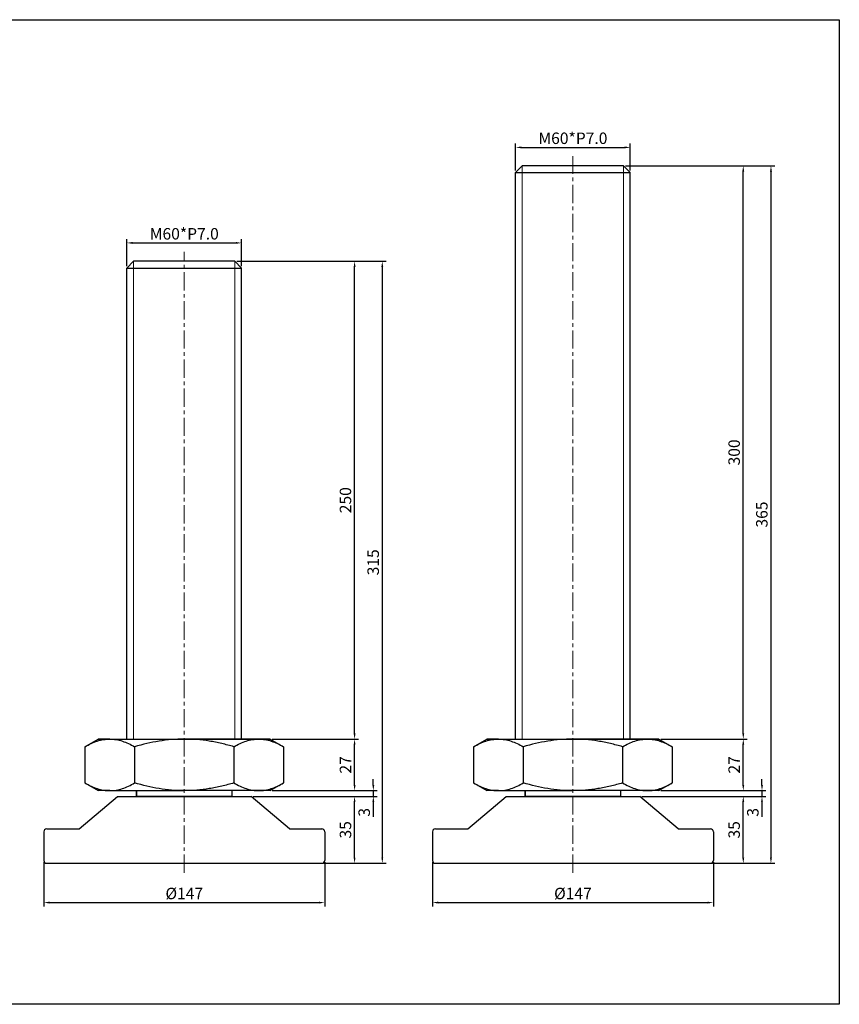
# Model space of a CAD drawing. Units: millimetres. Extents: x 8361 to 9221, y -2246 to -1731.
# Drawn here: x 8792 to 9221, y -2246 to -1731 of the extents above; entities that cross this region are included whole.
import ezdxf

# ---------------------------------------------------------------- set-up
doc = ezdxf.new("R2010")
doc.units = ezdxf.units.MM
doc.header["$LTSCALE"] = 0.5
doc.header["$PDMODE"] = 3
doc.linetypes.add('CENTERX2', pattern=[101.6, 63.5, -12.7, 12.7, -12.7])
for name, color, linetype, lineweight in [('외형선', 3, 'Continuous', 30), ('중심선', 1, 'CENTERX2', 15), ('치수선', 1, 'Continuous', 15)]:
    doc.layers.add(name, color=color, linetype=linetype, lineweight=lineweight)
doc.styles.get("Standard").update_dxf_attribs({"font": 'isocp.shx', "bigfont": 'whgtxt.shx'})
doc.dimstyles.new('김형준', dxfattribs={"dimtxt": 6, "dimasz": 3, "dimexe": 2, "dimexo": 1, "dimgap": 1, "dimtad": 1, "dimdsep": 46, "dimtxsty": 'Standard', "dimcen": 0, "dimclrd": 1, "dimclre": 1, "dimclrt": 2, "dimadec": 0, "dimazin": 0, "dimtfac": 1, "dimtmove": 0, "dimatfit": 3, "dimfxl": 0, "dimarcsym": 0})

# ---------------------------------------------------------------- blocks, each defined once
blk = doc.blocks.new('*D5053')
at = {"layer": 'Defpoints', "color": 0}
for p in [(8913.37, -2137.16), (8967.49, -2137.16), (8950.37, -2172.16)]:
    blk.add_point(p, dxfattribs=at)
at = {"layer": '치수선', "color": 1, "lineweight": -2}
for p, q in [((8914.37, -2137.16), (8969.49, -2137.16)), ((8967.49, -2169.16), (8967.49, -2140.16)), ((8951.37, -2172.16), (8969.49, -2172.16))]:
    blk.add_line(p, q, dxfattribs=at)
at = {"layer": '치수선', "color": 1}
for points in [[(8966.99, -2140.16), (8967.99, -2140.16), (8967.49, -2137.16)], [(8966.99, -2169.16), (8967.99, -2169.16), (8967.49, -2172.16)]]:
    blk.add_solid(points, dxfattribs=at)
at = {"layer": '치수선', "color": 2, "insert": (8963.49, -2154.66), "char_height": 6, "attachment_point": 5, "rotation": 90}
blk.add_mtext('35', dxfattribs=at)
blk = doc.blocks.new('*D5054')
at = {"layer": 'Defpoints', "color": 0}
for p in [(8804.87, -2170.66), (8951.87, -2170.66), (8951.87, -2192.74)]:
    blk.add_point(p, dxfattribs=at)
at = {"layer": '치수선', "color": 1, "lineweight": -2}
for p, q in [((8804.87, -2171.66), (8804.87, -2194.74)), ((8951.87, -2171.66), (8951.87, -2194.74)), ((8807.87, -2192.74), (8948.87, -2192.74))]:
    blk.add_line(p, q, dxfattribs=at)
at = {"layer": '치수선', "color": 1}
for points in [[(8807.87, -2192.24), (8807.87, -2193.24), (8804.87, -2192.74)], [(8948.87, -2192.24), (8948.87, -2193.24), (8951.87, -2192.74)]]:
    blk.add_solid(points, dxfattribs=at)
at = {"layer": '치수선', "color": 2, "insert": (8878.37, -2188.74), "char_height": 6, "attachment_point": 5}
blk.add_mtext('%%C147', dxfattribs=at)
blk = doc.blocks.new('*D5048')
at = {"layer": 'Defpoints', "color": 0}
for p in [(8908.37, -1847.53), (8848.37, -1860.66), (8908.37, -1860.66)]:
    blk.add_point(p, dxfattribs=at)
at = {"layer": '치수선', "color": 1, "lineweight": -2}
for p, q in [((8848.37, -1859.66), (8848.37, -1845.53)), ((8851.37, -1847.53), (8905.37, -1847.53)), ((8908.37, -1859.66), (8908.37, -1845.53))]:
    blk.add_line(p, q, dxfattribs=at)
at = {"layer": '치수선', "color": 1}
for points in [[(8851.37, -1847.03), (8851.37, -1848.03), (8848.37, -1847.53)], [(8905.37, -1847.03), (8905.37, -1848.03), (8908.37, -1847.53)]]:
    blk.add_solid(points, dxfattribs=at)
at = {"layer": '치수선', "color": 2, "insert": (8878.37, -1843.53), "char_height": 6, "attachment_point": 5}
blk.add_mtext('M60*P7.0', dxfattribs=at)
blk = doc.blocks.new('*D5049')
at = {"layer": 'Defpoints', "color": 0}
for p in [(8923.37, -2107.16), (8967.49, -2107.16), (8923.37, -2134.16)]:
    blk.add_point(p, dxfattribs=at)
at = {"layer": '치수선', "color": 1, "lineweight": -2}
for p, q in [((8924.37, -2107.16), (8969.49, -2107.16)), ((8967.49, -2131.16), (8967.49, -2110.16)), ((8924.37, -2134.16), (8969.49, -2134.16))]:
    blk.add_line(p, q, dxfattribs=at)
at = {"layer": '치수선', "color": 1}
for points in [[(8966.99, -2110.16), (8967.99, -2110.16), (8967.49, -2107.16)], [(8966.99, -2131.16), (8967.99, -2131.16), (8967.49, -2134.16)]]:
    blk.add_solid(points, dxfattribs=at)
at = {"layer": '치수선', "color": 2, "insert": (8963.49, -2120.66), "char_height": 6, "attachment_point": 5, "rotation": 90}
blk.add_mtext('27', dxfattribs=at)
blk = doc.blocks.new('*D5050')
at = {"layer": 'Defpoints', "color": 0}
for p in [(8913.37, -2137.16), (8923.37, -2134.16), (8977.29, -2137.16)]:
    blk.add_point(p, dxfattribs=at)
at = {"layer": '치수선', "color": 1, "lineweight": -2}
for p, q in [((8977.29, -2131.16), (8977.29, -2128.16)), ((8914.37, -2137.16), (8979.29, -2137.16)), ((8924.37, -2134.16), (8979.29, -2134.16)), ((8977.29, -2134.16), (8977.29, -2137.16)), ((8977.29, -2140.16), (8977.29, -2147.81))]:
    blk.add_line(p, q, dxfattribs=at)
at = {"layer": '치수선', "color": 1}
for points in [[(8976.79, -2131.16), (8977.79, -2131.16), (8977.29, -2134.16)], [(8976.79, -2140.16), (8977.79, -2140.16), (8977.29, -2137.16)]]:
    blk.add_solid(points, dxfattribs=at)
at = {"layer": '치수선', "color": 2, "insert": (8973.29, -2145.49), "char_height": 6, "attachment_point": 5, "rotation": 90}
blk.add_mtext('3', dxfattribs=at)
blk = doc.blocks.new('*D5051')
at = {"layer": 'Defpoints', "color": 0}
for p in [(8904.87, -1857.16), (8967.49, -1857.16), (8923.37, -2107.16)]:
    blk.add_point(p, dxfattribs=at)
at = {"layer": '치수선', "color": 1, "lineweight": -2}
for p, q in [((8905.87, -1857.16), (8969.49, -1857.16)), ((8967.49, -2104.16), (8967.49, -1860.16)), ((8924.37, -2107.16), (8969.49, -2107.16))]:
    blk.add_line(p, q, dxfattribs=at)
at = {"layer": '치수선', "color": 1}
for points in [[(8966.99, -1860.16), (8967.99, -1860.16), (8967.49, -1857.16)], [(8966.99, -2104.16), (8967.99, -2104.16), (8967.49, -2107.16)]]:
    blk.add_solid(points, dxfattribs=at)
at = {"layer": '치수선', "color": 2, "insert": (8963.49, -1982.16), "char_height": 6, "attachment_point": 5, "rotation": 90}
blk.add_mtext('250', dxfattribs=at)
blk = doc.blocks.new('*D5052')
at = {"layer": 'Defpoints', "color": 0}
for p in [(8904.87, -1857.16), (8950.37, -2172.16), (8981.99, -2172.16)]:
    blk.add_point(p, dxfattribs=at)
at = {"layer": '치수선', "color": 1, "lineweight": -2}
for p, q in [((8905.87, -1857.16), (8983.99, -1857.16)), ((8981.99, -1860.16), (8981.99, -2169.16)), ((8951.37, -2172.16), (8983.99, -2172.16))]:
    blk.add_line(p, q, dxfattribs=at)
at = {"layer": '치수선', "color": 1}
for points in [[(8981.49, -1860.16), (8982.49, -1860.16), (8981.99, -1857.16)], [(8981.49, -2169.16), (8982.49, -2169.16), (8981.99, -2172.16)]]:
    blk.add_solid(points, dxfattribs=at)
at = {"layer": '치수선', "color": 2, "insert": (8977.99, -2014.66), "char_height": 6, "attachment_point": 5, "rotation": 90}
blk.add_mtext('315', dxfattribs=at)
blk = doc.blocks.new('*D5060')
at = {"layer": 'Defpoints', "color": 0}
for p in [(9116.75, -2137.16), (9170.88, -2137.16), (9153.75, -2172.16)]:
    blk.add_point(p, dxfattribs=at)
at = {"layer": '치수선', "color": 1, "lineweight": -2}
for p, q in [((9117.75, -2137.16), (9172.88, -2137.16)), ((9170.88, -2169.16), (9170.88, -2140.16)), ((9154.75, -2172.16), (9172.88, -2172.16))]:
    blk.add_line(p, q, dxfattribs=at)
at = {"layer": '치수선', "color": 1}
for points in [[(9170.38, -2140.16), (9171.38, -2140.16), (9170.88, -2137.16)], [(9170.38, -2169.16), (9171.38, -2169.16), (9170.88, -2172.16)]]:
    blk.add_solid(points, dxfattribs=at)
at = {"layer": '치수선', "color": 2, "insert": (9166.88, -2154.66), "char_height": 6, "attachment_point": 5, "rotation": 90}
blk.add_mtext('35', dxfattribs=at)
blk = doc.blocks.new('*D5061')
at = {"layer": 'Defpoints', "color": 0}
for p in [(9008.25, -2170.66), (9155.25, -2170.66), (9155.25, -2192.74)]:
    blk.add_point(p, dxfattribs=at)
at = {"layer": '치수선', "color": 1, "lineweight": -2}
for p, q in [((9008.25, -2171.66), (9008.25, -2194.74)), ((9155.25, -2171.66), (9155.25, -2194.74)), ((9011.25, -2192.74), (9152.25, -2192.74))]:
    blk.add_line(p, q, dxfattribs=at)
at = {"layer": '치수선', "color": 1}
for points in [[(9011.25, -2192.24), (9011.25, -2193.24), (9008.25, -2192.74)], [(9152.25, -2192.24), (9152.25, -2193.24), (9155.25, -2192.74)]]:
    blk.add_solid(points, dxfattribs=at)
at = {"layer": '치수선', "color": 2, "insert": (9081.75, -2188.74), "char_height": 6, "attachment_point": 5}
blk.add_mtext('%%C147', dxfattribs=at)
blk = doc.blocks.new('*D5055')
at = {"layer": 'Defpoints', "color": 0}
for p in [(9111.75, -1797.53), (9051.75, -1810.66), (9111.75, -1810.66)]:
    blk.add_point(p, dxfattribs=at)
at = {"layer": '치수선', "color": 1, "lineweight": -2}
for p, q in [((9051.75, -1809.66), (9051.75, -1795.53)), ((9054.75, -1797.53), (9108.75, -1797.53)), ((9111.75, -1809.66), (9111.75, -1795.53))]:
    blk.add_line(p, q, dxfattribs=at)
at = {"layer": '치수선', "color": 1}
for points in [[(9054.75, -1797.03), (9054.75, -1798.03), (9051.75, -1797.53)], [(9108.75, -1797.03), (9108.75, -1798.03), (9111.75, -1797.53)]]:
    blk.add_solid(points, dxfattribs=at)
at = {"layer": '치수선', "color": 2, "insert": (9081.75, -1793.53), "char_height": 6, "attachment_point": 5}
blk.add_mtext('M60*P7.0', dxfattribs=at)
blk = doc.blocks.new('*D5056')
at = {"layer": 'Defpoints', "color": 0}
for p in [(9126.75, -2107.16), (9170.88, -2107.16), (9126.75, -2134.16)]:
    blk.add_point(p, dxfattribs=at)
at = {"layer": '치수선', "color": 1, "lineweight": -2}
for p, q in [((9127.75, -2107.16), (9172.88, -2107.16)), ((9170.88, -2131.16), (9170.88, -2110.16)), ((9127.75, -2134.16), (9172.88, -2134.16))]:
    blk.add_line(p, q, dxfattribs=at)
at = {"layer": '치수선', "color": 1}
for points in [[(9170.38, -2110.16), (9171.38, -2110.16), (9170.88, -2107.16)], [(9170.38, -2131.16), (9171.38, -2131.16), (9170.88, -2134.16)]]:
    blk.add_solid(points, dxfattribs=at)
at = {"layer": '치수선', "color": 2, "insert": (9166.88, -2120.66), "char_height": 6, "attachment_point": 5, "rotation": 90}
blk.add_mtext('27', dxfattribs=at)
blk = doc.blocks.new('*D5057')
at = {"layer": 'Defpoints', "color": 0}
for p in [(9116.75, -2137.16), (9126.75, -2134.16), (9180.67, -2137.16)]:
    blk.add_point(p, dxfattribs=at)
at = {"layer": '치수선', "color": 1, "lineweight": -2}
for p, q in [((9180.67, -2131.16), (9180.67, -2128.16)), ((9117.75, -2137.16), (9182.67, -2137.16)), ((9127.75, -2134.16), (9182.67, -2134.16)), ((9180.67, -2134.16), (9180.67, -2137.16)), ((9180.67, -2140.16), (9180.67, -2147.81))]:
    blk.add_line(p, q, dxfattribs=at)
at = {"layer": '치수선', "color": 1}
for points in [[(9180.17, -2131.16), (9181.17, -2131.16), (9180.67, -2134.16)], [(9180.17, -2140.16), (9181.17, -2140.16), (9180.67, -2137.16)]]:
    blk.add_solid(points, dxfattribs=at)
at = {"layer": '치수선', "color": 2, "insert": (9176.67, -2145.49), "char_height": 6, "attachment_point": 5, "rotation": 90}
blk.add_mtext('3', dxfattribs=at)
blk = doc.blocks.new('*D5058')
at = {"layer": 'Defpoints', "color": 0}
for p in [(9108.25, -1807.16), (9170.88, -1807.16), (9126.75, -2107.16)]:
    blk.add_point(p, dxfattribs=at)
at = {"layer": '치수선', "color": 1, "lineweight": -2}
for p, q in [((9109.25, -1807.16), (9172.88, -1807.16)), ((9170.88, -2104.16), (9170.88, -1810.16)), ((9127.75, -2107.16), (9172.88, -2107.16))]:
    blk.add_line(p, q, dxfattribs=at)
at = {"layer": '치수선', "color": 1}
for points in [[(9170.38, -1810.16), (9171.38, -1810.16), (9170.88, -1807.16)], [(9170.38, -2104.16), (9171.38, -2104.16), (9170.88, -2107.16)]]:
    blk.add_solid(points, dxfattribs=at)
at = {"layer": '치수선', "color": 2, "insert": (9166.88, -1957.16), "char_height": 6, "attachment_point": 5, "rotation": 90}
blk.add_mtext('300', dxfattribs=at)
blk = doc.blocks.new('*D5059')
at = {"layer": 'Defpoints', "color": 0}
for p in [(9108.25, -1807.16), (9153.75, -2172.16), (9185.37, -2172.16)]:
    blk.add_point(p, dxfattribs=at)
at = {"layer": '치수선', "color": 1, "lineweight": -2}
for p, q in [((9109.25, -1807.16), (9187.37, -1807.16)), ((9185.37, -1810.16), (9185.37, -2169.16)), ((9154.75, -2172.16), (9187.37, -2172.16))]:
    blk.add_line(p, q, dxfattribs=at)
at = {"layer": '치수선', "color": 1}
for points in [[(9184.87, -1810.16), (9185.87, -1810.16), (9185.37, -1807.16)], [(9184.87, -2169.16), (9185.87, -2169.16), (9185.37, -2172.16)]]:
    blk.add_solid(points, dxfattribs=at)
at = {"layer": '치수선', "color": 2, "insert": (9181.37, -1989.66), "char_height": 6, "attachment_point": 5, "rotation": 90}
blk.add_mtext('365', dxfattribs=at)

msp = doc.modelspace()

# ---------------------------------------------------------------- linework, layer by layer
at = {"layer": '외형선'}
for p, q in [((9055.252, -1807.161), (9051.752, -1810.661)), ((9108.252, -1807.161), (9055.252, -1807.161)), ((9108.252, -1807.161), (9111.752, -1810.661)), ((9051.752, -2107.161), (9051.752, -1810.661)), ((9051.752, -1810.661), (9111.752, -1810.661)), ((9111.752, -2107.161), (9111.752, -1810.661)), ((8851.869, -1857.161), (8848.369, -1860.661)), ((8904.869, -1857.161), (8851.869, -1857.161)), ((8904.869, -1857.161), (8908.369, -1860.661)), ((8848.369, -2107.161), (8848.369, -1860.661)), ((8848.369, -1860.661), (8908.369, -1860.661)), ((8908.369, -2107.161), (8908.369, -1860.661)), ((8826.407, -2111.181), (8833.369, -2107.161)), ((8833.369, -2107.161), (8852.388, -2107.161)), ((8839.398, -2107.161), (8833.369, -2107.161)), ((8839.398, -2107.161), (8878.369, -2107.161)), ((8852.388, -2107.161), (8904.35, -2107.161)), ((8917.34, -2107.161), (8878.369, -2107.161)), ((8904.35, -2107.161), (8923.369, -2107.161)), ((8923.369, -2107.161), (8917.34, -2107.161)), ((8923.369, -2107.161), (8930.33, -2111.181)), ((9029.79, -2111.181), (9036.752, -2107.161)), ((9036.752, -2107.161), (9055.771, -2107.161)), ((9042.78, -2107.161), (9036.752, -2107.161)), ((9042.78, -2107.161), (9081.752, -2107.161)), ((9055.771, -2107.161), (9107.732, -2107.161)), ((9120.723, -2107.161), (9081.752, -2107.161)), ((9107.732, -2107.161), (9126.752, -2107.161)), ((9126.752, -2107.161), (9120.723, -2107.161)), ((9126.752, -2107.161), (9133.713, -2111.181)), ((8826.407, -2111.181), (8826.407, -2130.142)), ((8852.388, -2111.181), (8852.388, -2130.142)), ((8904.35, -2111.181), (8904.35, -2130.142)), ((8930.33, -2111.181), (8930.33, -2130.142)), ((9029.79, -2111.181), (9029.79, -2130.142)), ((9055.771, -2111.181), (9055.771, -2130.142)), ((9107.732, -2111.181), (9107.732, -2130.142)), ((9133.713, -2111.181), (9133.713, -2130.142)), ((8826.407, -2130.142), (8833.369, -2134.161)), ((8923.369, -2134.161), (8930.33, -2130.142)), ((9029.79, -2130.142), (9036.752, -2134.161)), ((9126.752, -2134.161), (9133.713, -2130.142)), ((8823.369, -2154.161), (8843.369, -2137.161)), ((8839.398, -2134.161), (8833.369, -2134.161)), ((8839.398, -2134.161), (8878.369, -2134.161)), ((8843.369, -2137.161), (8913.369, -2137.161)), ((8853.369, -2137.161), (8853.369, -2134.132)), ((8853.369, -2134.161), (8853.369, -2137.161)), ((8903.369, -2137.161), (8853.369, -2137.161)), ((8917.34, -2134.161), (8878.369, -2134.161)), ((8903.369, -2137.161), (8903.369, -2134.132)), ((8903.369, -2137.161), (8903.369, -2134.161)), ((8933.369, -2154.161), (8913.369, -2137.161)), ((8923.369, -2134.161), (8917.34, -2134.161)), ((9026.752, -2154.161), (9046.752, -2137.161)), ((9042.78, -2134.161), (9036.752, -2134.161)), ((9042.78, -2134.161), (9081.752, -2134.161)), ((9046.752, -2137.161), (9116.752, -2137.161)), ((9056.752, -2137.161), (9056.752, -2134.132)), ((9056.752, -2134.161), (9056.752, -2137.161)), ((9106.752, -2137.161), (9056.752, -2137.161)), ((9120.723, -2134.161), (9081.752, -2134.161)), ((9106.752, -2137.161), (9106.752, -2134.132)), ((9106.752, -2137.161), (9106.752, -2134.161)), ((9136.752, -2154.161), (9116.752, -2137.161)), ((9126.752, -2134.161), (9120.723, -2134.161)), ((8804.869, -2155.661), (8804.869, -2170.661)), ((8806.369, -2154.161), (8823.369, -2154.161)), ((8933.369, -2154.161), (8950.369, -2154.161)), ((8951.869, -2155.661), (8951.869, -2170.661)), ((9008.252, -2155.661), (9008.252, -2170.661)), ((9009.752, -2154.161), (9026.752, -2154.161)), ((9136.752, -2154.161), (9153.752, -2154.161)), ((9155.252, -2155.661), (9155.252, -2170.661)), ((8806.369, -2172.161), (8950.369, -2172.161)), ((9009.752, -2172.161), (9153.752, -2172.161))]:
    msp.add_line(p, q, dxfattribs=at)
msp.add_lwpolyline([(8360.62, -1730.714), (9221.138, -1730.714), (9221.138, -2245.962), (8360.62, -2245.962)], close=True, dxfattribs=at)
for centre, start, end in [((8806.369, -2155.661), 90, 180), ((8950.369, -2155.661), 0, 90), ((9009.752, -2155.661), 90, 180), ((9153.752, -2155.661), 0, 90), ((8806.369, -2170.661), 180, 270), ((8950.369, -2170.661), 270, 0), ((9009.752, -2170.661), 180, 270), ((9153.752, -2170.661), 270, 0)]:
    msp.add_arc(centre, 1.5, start, end, dxfattribs=at)
for points, knots in [([(8826.407, -2111.181), (8828.532, -2109.954), (8830.673, -2108.943), (8833.918, -2107.894), (8835.005, -2107.622), (8837.191, -2107.256), (8838.291, -2107.161), (8839.398, -2107.161)], [0, 0, 0, 0, 0.5, 0.5, 0.75, 0.75, 1, 1, 1, 1]), ([(8839.398, -2107.161), (8839.949, -2107.161), (8840.503, -2107.185), (8841.606, -2107.278), (8842.155, -2107.348), (8843.798, -2107.624), (8844.886, -2107.896), (8848.131, -2108.946), (8850.268, -2109.957), (8852.388, -2111.181)], [0, 0, 0, 0, 0.125, 0.125, 0.25, 0.25, 0.5, 0.5, 1, 1, 1, 1]), ([(8878.369, -2107.161), (8876.171, -2107.161), (8873.963, -2107.255), (8869.539, -2107.627), (8867.35, -2107.902), (8860.845, -2108.958), (8856.59, -2109.968), (8852.388, -2111.181)], [0, 0, 0, 0, 0.25, 0.25, 0.5, 0.5, 1, 1, 1, 1]), ([(8904.35, -2111.181), (8903.293, -2110.875), (8902.23, -2110.583), (8900.095, -2110.026), (8899.021, -2109.761), (8895.788, -2109.016), (8893.627, -2108.588), (8889.292, -2107.889), (8887.118, -2107.618), (8882.755, -2107.255), (8880.566, -2107.161), (8878.369, -2107.161)], [0, 0, 0, 0, 0.125, 0.125, 0.25, 0.25, 0.5, 0.5, 0.75, 0.75, 1, 1, 1, 1]), ([(8904.35, -2111.181), (8906.475, -2109.954), (8908.615, -2108.943), (8911.86, -2107.894), (8912.947, -2107.622), (8915.134, -2107.256), (8916.234, -2107.161), (8917.34, -2107.161)], [0, 0, 0, 0, 0.5, 0.5, 0.75, 0.75, 1, 1, 1, 1]), ([(8917.34, -2107.161), (8917.891, -2107.161), (8918.445, -2107.185), (8919.548, -2107.278), (8920.098, -2107.348), (8921.741, -2107.624), (8922.829, -2107.896), (8926.073, -2108.946), (8928.211, -2109.957), (8930.33, -2111.181)], [0, 0, 0, 0, 0.125, 0.125, 0.25, 0.25, 0.5, 0.5, 1, 1, 1, 1]), ([(9029.79, -2111.181), (9031.915, -2109.954), (9034.056, -2108.943), (9037.3, -2107.894), (9038.387, -2107.622), (9040.574, -2107.256), (9041.674, -2107.161), (9042.78, -2107.161)], [0, 0, 0, 0, 0.5, 0.5, 0.75, 0.75, 1, 1, 1, 1]), ([(9042.78, -2107.161), (9043.332, -2107.161), (9043.886, -2107.185), (9044.988, -2107.278), (9045.538, -2107.348), (9047.181, -2107.624), (9048.269, -2107.896), (9051.514, -2108.946), (9053.651, -2109.957), (9055.771, -2111.181)], [0, 0, 0, 0, 0.125, 0.125, 0.25, 0.25, 0.5, 0.5, 1, 1, 1, 1]), ([(9081.752, -2107.161), (9079.553, -2107.161), (9077.346, -2107.255), (9072.921, -2107.627), (9070.733, -2107.902), (9064.228, -2108.958), (9059.973, -2109.968), (9055.771, -2111.181)], [0, 0, 0, 0, 0.25, 0.25, 0.5, 0.5, 1, 1, 1, 1]), ([(9107.732, -2111.181), (9106.675, -2110.875), (9105.613, -2110.583), (9103.478, -2110.026), (9102.403, -2109.761), (9099.17, -2109.016), (9097.01, -2108.588), (9092.675, -2107.889), (9090.5, -2107.618), (9086.137, -2107.255), (9083.948, -2107.161), (9081.752, -2107.161)], [0, 0, 0, 0, 0.125, 0.125, 0.25, 0.25, 0.5, 0.5, 0.75, 0.75, 1, 1, 1, 1]), ([(9107.732, -2111.181), (9109.857, -2109.954), (9111.998, -2108.943), (9115.242, -2107.894), (9116.33, -2107.622), (9118.516, -2107.256), (9119.616, -2107.161), (9120.723, -2107.161)], [0, 0, 0, 0, 0.5, 0.5, 0.75, 0.75, 1, 1, 1, 1]), ([(9120.723, -2107.161), (9121.274, -2107.161), (9121.828, -2107.185), (9122.931, -2107.278), (9123.48, -2107.348), (9125.123, -2107.624), (9126.211, -2107.896), (9129.456, -2108.946), (9131.593, -2109.957), (9133.713, -2111.181)], [0, 0, 0, 0, 0.125, 0.125, 0.25, 0.25, 0.5, 0.5, 1, 1, 1, 1]), ([(8826.407, -2130.142), (8828.532, -2131.369), (8830.673, -2132.38), (8833.918, -2133.429), (8835.005, -2133.7), (8837.191, -2134.067), (8838.291, -2134.161), (8839.398, -2134.161)], [0, 0, 0, 0, 0.5, 0.5, 0.75, 0.75, 1, 1, 1, 1]), ([(8839.398, -2134.161), (8839.949, -2134.161), (8840.503, -2134.138), (8841.606, -2134.044), (8842.155, -2133.974), (8843.798, -2133.699), (8844.886, -2133.426), (8848.131, -2132.376), (8850.268, -2131.366), (8852.388, -2130.142)], [0, 0, 0, 0, 0.125, 0.125, 0.25, 0.25, 0.5, 0.5, 1, 1, 1, 1]), ([(8878.369, -2134.161), (8876.171, -2134.161), (8873.963, -2134.068), (8869.539, -2133.696), (8867.35, -2133.421), (8860.845, -2132.365), (8856.59, -2131.355), (8852.388, -2130.142)], [0, 0, 0, 0, 0.25, 0.25, 0.5, 0.5, 1, 1, 1, 1]), ([(8904.35, -2130.142), (8903.293, -2130.447), (8902.23, -2130.74), (8900.095, -2131.297), (8899.021, -2131.562), (8895.788, -2132.306), (8893.627, -2132.735), (8889.292, -2133.434), (8887.118, -2133.704), (8882.755, -2134.068), (8880.566, -2134.161), (8878.369, -2134.161)], [0, 0, 0, 0, 0.125, 0.125, 0.25, 0.25, 0.5, 0.5, 0.75, 0.75, 1, 1, 1, 1]), ([(8904.35, -2130.142), (8906.475, -2131.369), (8908.615, -2132.38), (8911.86, -2133.429), (8912.947, -2133.7), (8915.134, -2134.067), (8916.234, -2134.161), (8917.34, -2134.161)], [0, 0, 0, 0, 0.5, 0.5, 0.75, 0.75, 1, 1, 1, 1]), ([(8917.34, -2134.161), (8917.891, -2134.161), (8918.445, -2134.138), (8919.548, -2134.044), (8920.098, -2133.974), (8921.741, -2133.699), (8922.829, -2133.426), (8926.073, -2132.376), (8928.211, -2131.366), (8930.33, -2130.142)], [0, 0, 0, 0, 0.125, 0.125, 0.25, 0.25, 0.5, 0.5, 1, 1, 1, 1]), ([(9029.79, -2130.142), (9031.915, -2131.369), (9034.056, -2132.38), (9037.3, -2133.429), (9038.387, -2133.7), (9040.574, -2134.067), (9041.674, -2134.161), (9042.78, -2134.161)], [0, 0, 0, 0, 0.5, 0.5, 0.75, 0.75, 1, 1, 1, 1]), ([(9042.78, -2134.161), (9043.332, -2134.161), (9043.886, -2134.138), (9044.988, -2134.044), (9045.538, -2133.974), (9047.181, -2133.699), (9048.269, -2133.426), (9051.514, -2132.376), (9053.651, -2131.366), (9055.771, -2130.142)], [0, 0, 0, 0, 0.125, 0.125, 0.25, 0.25, 0.5, 0.5, 1, 1, 1, 1]), ([(9081.752, -2134.161), (9079.553, -2134.161), (9077.346, -2134.068), (9072.921, -2133.696), (9070.733, -2133.421), (9064.228, -2132.365), (9059.973, -2131.355), (9055.771, -2130.142)], [0, 0, 0, 0, 0.25, 0.25, 0.5, 0.5, 1, 1, 1, 1]), ([(9107.732, -2130.142), (9106.675, -2130.447), (9105.613, -2130.74), (9103.478, -2131.297), (9102.403, -2131.562), (9099.17, -2132.306), (9097.01, -2132.735), (9092.675, -2133.434), (9090.5, -2133.704), (9086.137, -2134.068), (9083.948, -2134.161), (9081.752, -2134.161)], [0, 0, 0, 0, 0.125, 0.125, 0.25, 0.25, 0.5, 0.5, 0.75, 0.75, 1, 1, 1, 1]), ([(9107.732, -2130.142), (9109.857, -2131.369), (9111.998, -2132.38), (9115.242, -2133.429), (9116.33, -2133.7), (9118.516, -2134.067), (9119.616, -2134.161), (9120.723, -2134.161)], [0, 0, 0, 0, 0.5, 0.5, 0.75, 0.75, 1, 1, 1, 1]), ([(9120.723, -2134.161), (9121.274, -2134.161), (9121.828, -2134.138), (9122.931, -2134.044), (9123.48, -2133.974), (9125.123, -2133.699), (9126.211, -2133.426), (9129.456, -2132.376), (9131.593, -2131.366), (9133.713, -2130.142)], [0, 0, 0, 0, 0.125, 0.125, 0.25, 0.25, 0.5, 0.5, 1, 1, 1, 1])]:
    msp.add_open_spline(points, degree=3, knots=knots, dxfattribs=at)
at = {"layer": '중심선', "ltscale": 0.3}
for p, q in [((9081.752, -2177.161), (9081.752, -1802.161)), ((8878.369, -2177.161), (8878.369, -1852.161))]:
    msp.add_line(p, q, dxfattribs=at)
at = {"layer": '치수선'}
for p, q in [((9055.252, -1807.161), (9055.252, -2107.161)), ((9108.252, -1807.161), (9108.252, -2107.161)), ((8851.869, -1857.161), (8851.869, -2107.161)), ((8904.869, -1857.161), (8904.869, -2107.161))]:
    msp.add_line(p, q, dxfattribs=at)

# ---------------------------------------------------------------- dimensions: what is measured, and where the dimension line sits
for base, p1, p2, text, picture, middle in [((9111.752, -1797.529), (9051.752, -1810.661), (9111.752, -1810.661), 'M<>*P7.0', '*D5055', (9081.752, -1793.529)), ((8908.369, -1847.529), (8848.369, -1860.661), (8908.369, -1860.661), 'M<>*P7.0', '*D5048', (8878.369, -1843.529)), ((8951.869, -2192.739), (8804.869, -2170.661), (8951.869, -2170.661), '%%C<>', '*D5054', (8878.369, -2188.739)), ((9155.252, -2192.739), (9008.252, -2170.661), (9155.252, -2170.661), '%%C<>', '*D5061', (9081.752, -2188.739))]:
    dim = msp.add_linear_dim(base=base, p1=p1, p2=p2, text=text, dimstyle='김형준', dxfattribs=at)
    dim.commit()
    dim.dimension.update_dxf_attribs({"geometry": picture, "text_midpoint": middle})
for base, p1, p2, picture, middle in [((9170.877, -1807.161), (9126.752, -2107.161), (9108.252, -1807.161), '*D5058', (9166.877, -1957.161)), ((9185.369, -2172.161), (9108.252, -1807.161), (9153.752, -2172.161), '*D5059', (9181.369, -1989.661)), ((8967.494, -1857.161), (8923.369, -2107.161), (8904.869, -1857.161), '*D5051', (8963.493, -1982.161)), ((8981.986, -2172.161), (8904.869, -1857.161), (8950.369, -2172.161), '*D5052', (8977.986, -2014.661)), ((8967.494, -2107.161), (8923.369, -2134.161), (8923.369, -2107.161), '*D5049', (8963.493, -2120.661)), ((9170.877, -2107.161), (9126.752, -2134.161), (9126.752, -2107.161), '*D5056', (9166.876, -2120.661)), ((8977.287, -2137.161), (8923.369, -2134.161), (8913.369, -2137.161), '*D5050', (8973.287, -2145.486)), ((9180.67, -2137.161), (9126.752, -2134.161), (9116.752, -2137.161), '*D5057', (9176.67, -2145.486)), ((8967.494, -2137.161), (8950.369, -2172.161), (8913.369, -2137.161), '*D5053', (8963.494, -2154.661)), ((9170.877, -2137.161), (9153.752, -2172.161), (9116.752, -2137.161), '*D5060', (9166.877, -2154.661))]:
    dim = msp.add_linear_dim(base=base, p1=p1, p2=p2, angle=90, dimstyle='김형준', dxfattribs=at)
    dim.commit()
    dim.dimension.update_dxf_attribs({"geometry": picture, "text_midpoint": middle})

doc.saveas('drawing.dxf')
